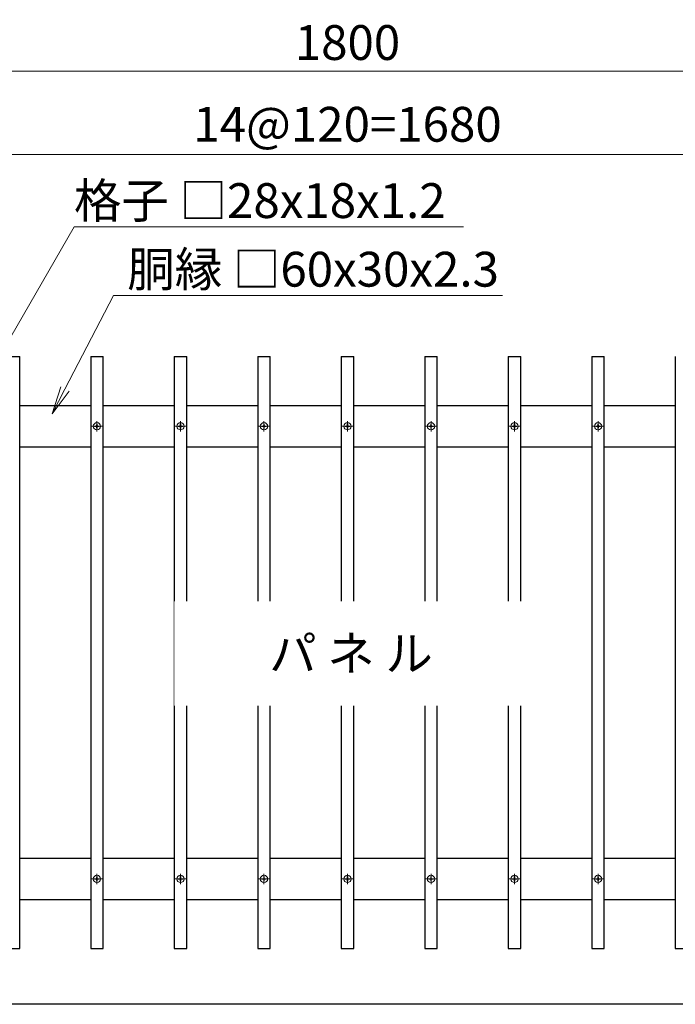
# Model space of a CAD drawing. Units: millimetres. Extents: x -43872 to -35472, y 9919 to 15859.
# Drawn here: x -42423 to -41481, y 12589 to 14003 of the extents above; entities that cross this region are included whole.
import ezdxf
from ezdxf import colors
from ezdxf.entities.mleader import LeaderData, LeaderLine
from ezdxf.math import Vec2, Vec3

# ---------------------------------------------------------------- set-up
doc = ezdxf.new("R2010")
doc.units = ezdxf.units.MM
doc.linetypes.add('CENTER', pattern=[50.8, 31.75, -6.35, 6.35, -6.35])
doc.layers.get('Defpoints').update_dxf_attribs({"color": 8})
doc.layers.add('D-BGD', color=7, linetype='Continuous')
doc.layers.add('D-STR1', color=1, linetype='Continuous')
for name, color, linetype, lineweight in [('D-BMK', 2, 'CENTER', 13), ('D-STR-DIM', 7, 'Continuous', 13), ('D-STR-TXT', 7, 'Continuous', 13), ('D-STR3', 3, 'Continuous', 13)]:
    doc.layers.add(name, color=color, linetype=linetype, lineweight=lineweight)
doc.styles.add('ゴシック', font='txt')
doc.dimstyles.new('STYLE', dxfattribs={"dimscale": 20, "dimtxt": 2.5, "dimasz": 2, "dimexe": 1, "dimexo": 1, "dimgap": 0.8, "dimtad": 1, "dimdsep": 46, "dimtxsty": 'ゴシック', "dimblk": 'OPEN', "dimcen": 1e-08, "dimclrd": 256, "dimclre": 256, "dimclrt": 256, "dimadec": 0, "dimazin": 2, "dimtfac": 1, "dimtmove": 2, "dimatfit": 3, "dimldrblk": 'OPEN', "dimfxl": 1, "dimtolj": 1, "dimtzin": 0, "dimlwd": -1, "dimlwe": -1, "dimarcsym": 0})

# ---------------------------------------------------------------- blocks, each defined once
blk = doc.blocks.new('_Open')
at = {"color": 0, "linetype": 'ByBlock', "lineweight": -2}
for p, q in [((-1, 0.167), (0, 0)), ((-1, -0.167), (0, 0)), ((0, 0), (-1, 0))]:
    blk.add_line(p, q, dxfattribs=at)
blk = doc.blocks.new('*D39')
at = {"layer": 'D-STR-DIM', "transparency": 16777216}
for p, q in [((-42851.6, 13579.3), (-42851.6, 13949.3)), ((-41051.6, 13579.3), (-41051.6, 13949.3)), ((-42811.6, 13929.3), (-41091.6, 13929.3))]:
    blk.add_line(p, q, dxfattribs=at)
at = {"layer": 'Defpoints', "color": 0, "transparency": 16777216}
for p in [(-41051.6, 13929.3), (-42851.6, 13559.3), (-41051.6, 13559.3)]:
    blk.add_point(p, dxfattribs=at)
at = {"layer": 'D-STR-DIM', "transparency": 16777216, "xscale": 40, "yscale": 40, "zscale": 40, "rotation": 180}
blk.add_blockref('_Open', (-42851.6, 13929.3), dxfattribs=at)
at = {"layer": 'D-STR-DIM', "transparency": 16777216, "xscale": 40, "yscale": 40, "zscale": 40}
blk.add_blockref('_Open', (-41051.6, 13929.3), dxfattribs=at)
at = {"layer": 'D-STR-DIM', "transparency": 16777216, "insert": (-41951.6, 13970.3), "char_height": 50, "attachment_point": 5, "style": 'ゴシック'}
blk.add_mtext('\\A1;1800', dxfattribs=at)
blk = doc.blocks.new('*D10')
at = {"layer": 'D-STR-DIM', "transparency": 16777216}
for p, q in [((-42791.6, 13539.3), (-42791.6, 13829.3)), ((-41111.6, 13539.3), (-41111.6, 13829.3)), ((-42751.6, 13809.3), (-41151.6, 13809.3))]:
    blk.add_line(p, q, dxfattribs=at)
at = {"layer": 'Defpoints', "color": 0, "transparency": 16777216}
for p in [(-41111.6, 13809.3), (-42791.6, 13519.3), (-41111.6, 13519.3)]:
    blk.add_point(p, dxfattribs=at)
at = {"layer": 'D-STR-DIM', "transparency": 16777216, "xscale": 40, "yscale": 40, "zscale": 40, "rotation": 180}
blk.add_blockref('_Open', (-42791.6, 13809.3), dxfattribs=at)
at = {"layer": 'D-STR-DIM', "transparency": 16777216, "xscale": 40, "yscale": 40, "zscale": 40}
blk.add_blockref('_Open', (-41111.6, 13809.3), dxfattribs=at)
at = {"layer": 'D-STR-DIM', "transparency": 16777216, "insert": (-41951.6, 13852.9), "char_height": 50, "attachment_point": 5, "style": 'ゴシック'}
blk.add_mtext('\\A1;14@120=1680', dxfattribs=at)

msp = doc.modelspace()

# ---------------------------------------------------------------- linework, layer by layer
at = {"layer": 'D-BGD'}
msp.add_line((-41226.59, 12589.282), (-42676.59, 12589.282), dxfattribs=at)
at = {"layer": 'D-BMK'}
for p, q in [((-42304.09, 13419.282), (-42319.09, 13419.282)), ((-42311.59, 13426.782), (-42311.59, 13411.782)), ((-42184.09, 13419.282), (-42199.09, 13419.282)), ((-42191.59, 13426.782), (-42191.59, 13411.782)), ((-42064.09, 13419.282), (-42079.09, 13419.282)), ((-42071.59, 13426.782), (-42071.59, 13411.782)), ((-41944.09, 13419.282), (-41959.09, 13419.282)), ((-41951.59, 13426.782), (-41951.59, 13411.782)), ((-41824.09, 13419.282), (-41839.09, 13419.282)), ((-41831.59, 13426.782), (-41831.59, 13411.782)), ((-41704.09, 13419.282), (-41719.09, 13419.282)), ((-41711.59, 13426.782), (-41711.59, 13411.782)), ((-41584.09, 13419.282), (-41599.09, 13419.282)), ((-41591.59, 13426.782), (-41591.59, 13411.782)), ((-42304.09, 12769.282), (-42319.09, 12769.282)), ((-42311.59, 12776.782), (-42311.59, 12761.782)), ((-42184.09, 12769.282), (-42199.09, 12769.282)), ((-42191.59, 12776.782), (-42191.59, 12761.782)), ((-42064.09, 12769.282), (-42079.09, 12769.282)), ((-42071.59, 12776.782), (-42071.59, 12761.782)), ((-41944.09, 12769.282), (-41959.09, 12769.282)), ((-41951.59, 12776.782), (-41951.59, 12761.782)), ((-41824.09, 12769.282), (-41839.09, 12769.282)), ((-41831.59, 12776.782), (-41831.59, 12761.782)), ((-41704.09, 12769.282), (-41719.09, 12769.282)), ((-41711.59, 12776.782), (-41711.59, 12761.782)), ((-41584.09, 12769.282), (-41599.09, 12769.282)), ((-41591.59, 12776.782), (-41591.59, 12761.782))]:
    msp.add_line(p, q, dxfattribs=at)
at = {"layer": 'D-STR1'}
for p, q in [((-41720.59, 13519.282), (-41702.59, 13519.282)), ((-41720.59, 13519.282), (-41720.59, 12669.282)), ((-41702.59, 12669.282), (-41702.59, 13519.282)), ((-41600.59, 13519.282), (-41582.59, 13519.282)), ((-41600.59, 13519.282), (-41600.59, 12669.282)), ((-41582.59, 12669.282), (-41582.59, 13519.282)), ((-41480.59, 13519.282), (-41480.59, 12669.282)), ((-42422.59, 13449.282), (-42320.59, 13449.282)), ((-42302.59, 13449.282), (-42200.59, 13449.282)), ((-42182.59, 13449.282), (-42080.59, 13449.282)), ((-42062.59, 13449.282), (-41960.59, 13449.282)), ((-41942.59, 13449.282), (-41840.59, 13449.282)), ((-41822.59, 13449.282), (-41720.59, 13449.282)), ((-41702.59, 13449.282), (-41600.59, 13449.282)), ((-41582.59, 13449.282), (-41480.59, 13449.282)), ((-42320.59, 13389.282), (-42422.59, 13389.282)), ((-42200.59, 13389.282), (-42302.59, 13389.282)), ((-42080.59, 13389.282), (-42182.59, 13389.282)), ((-41960.59, 13389.282), (-42062.59, 13389.282)), ((-41840.59, 13389.282), (-41942.59, 13389.282)), ((-41720.59, 13389.282), (-41822.59, 13389.282)), ((-41600.59, 13389.282), (-41702.59, 13389.282)), ((-41480.59, 13389.282), (-41582.59, 13389.282)), ((-42422.59, 12799.282), (-42320.59, 12799.282)), ((-42302.59, 12799.282), (-42200.59, 12799.282)), ((-42182.59, 12799.282), (-42080.59, 12799.282)), ((-42062.59, 12799.282), (-41960.59, 12799.282)), ((-41942.59, 12799.282), (-41840.59, 12799.282)), ((-41822.59, 12799.282), (-41720.59, 12799.282)), ((-41702.59, 12799.282), (-41600.59, 12799.282)), ((-41582.59, 12799.282), (-41480.59, 12799.282)), ((-42320.59, 12739.282), (-42422.59, 12739.282)), ((-42200.59, 12739.282), (-42302.59, 12739.282)), ((-42080.59, 12739.282), (-42182.59, 12739.282)), ((-41960.59, 12739.282), (-42062.59, 12739.282)), ((-41840.59, 12739.282), (-41942.59, 12739.282)), ((-41720.59, 12739.282), (-41822.59, 12739.282)), ((-41600.59, 12739.282), (-41702.59, 12739.282)), ((-41480.59, 12739.282), (-41582.59, 12739.282)), ((-42440.59, 12669.282), (-42422.59, 12669.282)), ((-42320.59, 12669.282), (-42302.59, 12669.282)), ((-42200.59, 12669.282), (-42182.59, 12669.282)), ((-42080.59, 12669.282), (-42062.59, 12669.282)), ((-41960.59, 12669.282), (-41942.59, 12669.282)), ((-41840.59, 12669.282), (-41822.59, 12669.282)), ((-41720.59, 12669.282), (-41702.59, 12669.282)), ((-41600.59, 12669.282), (-41582.59, 12669.282)), ((-41480.59, 12669.282), (-41462.59, 12669.282))]:
    msp.add_line(p, q, dxfattribs=at)
at = {"layer": 'D-STR3'}
for p, q in [((-42313.419, 13419.674), (-42314.94, 13419.647)), ((-42314.94, 13419.647), (-42314.94, 13418.916)), ((-42314.94, 13419.647), (-42314.94, 13418.916)), ((-42313.419, 13418.889), (-42314.94, 13418.916)), ((-42312.491, 13420.147), (-42313.419, 13419.674)), ((-42312.491, 13418.417), (-42313.419, 13418.889)), ((-42312.473, 13420.165), (-42311.983, 13421.086)), ((-42312.473, 13418.399), (-42311.983, 13417.477)), ((-42311.956, 13422.632), (-42311.983, 13421.086)), ((-42311.956, 13415.932), (-42311.983, 13417.477)), ((-42311.981, 13422.632), (-42311.224, 13422.632)), ((-42311.224, 13422.632), (-42311.197, 13421.086)), ((-42311.224, 13415.932), (-42311.197, 13417.477)), ((-42310.707, 13420.165), (-42311.197, 13421.086)), ((-42310.707, 13418.399), (-42311.197, 13417.477)), ((-42310.689, 13420.147), (-42309.761, 13419.674)), ((-42310.689, 13418.417), (-42309.761, 13418.889)), ((-42309.761, 13419.674), (-42308.24, 13419.647)), ((-42309.761, 13418.889), (-42308.24, 13418.916)), ((-42308.24, 13419.647), (-42308.24, 13418.916)), ((-42193.419, 13419.674), (-42194.94, 13419.647)), ((-42194.94, 13419.647), (-42194.94, 13418.916)), ((-42194.94, 13419.647), (-42194.94, 13418.916)), ((-42193.419, 13418.889), (-42194.94, 13418.916)), ((-42192.491, 13420.147), (-42193.419, 13419.674)), ((-42192.491, 13418.417), (-42193.419, 13418.889)), ((-42192.473, 13420.165), (-42191.983, 13421.086)), ((-42192.473, 13418.399), (-42191.983, 13417.477)), ((-42191.956, 13422.632), (-42191.983, 13421.086)), ((-42191.956, 13415.932), (-42191.983, 13417.477)), ((-42191.981, 13422.632), (-42191.224, 13422.632)), ((-42191.224, 13422.632), (-42191.197, 13421.086)), ((-42191.224, 13415.932), (-42191.197, 13417.477)), ((-42190.707, 13420.165), (-42191.197, 13421.086)), ((-42190.707, 13418.399), (-42191.197, 13417.477)), ((-42190.689, 13420.147), (-42189.761, 13419.674)), ((-42190.689, 13418.417), (-42189.761, 13418.889)), ((-42189.761, 13419.674), (-42188.24, 13419.647)), ((-42189.761, 13418.889), (-42188.24, 13418.916)), ((-42188.24, 13419.647), (-42188.24, 13418.916)), ((-42073.419, 13419.674), (-42074.94, 13419.647)), ((-42074.94, 13419.647), (-42074.94, 13418.916)), ((-42074.94, 13419.647), (-42074.94, 13418.916)), ((-42073.419, 13418.889), (-42074.94, 13418.916)), ((-42072.491, 13420.147), (-42073.419, 13419.674)), ((-42072.491, 13418.417), (-42073.419, 13418.889)), ((-42072.473, 13420.165), (-42071.983, 13421.086)), ((-42072.473, 13418.399), (-42071.983, 13417.477)), ((-42071.956, 13422.632), (-42071.983, 13421.086)), ((-42071.956, 13415.932), (-42071.983, 13417.477)), ((-42071.981, 13422.632), (-42071.224, 13422.632)), ((-42071.224, 13422.632), (-42071.197, 13421.086)), ((-42071.224, 13415.932), (-42071.197, 13417.477)), ((-42070.707, 13420.165), (-42071.197, 13421.086)), ((-42070.707, 13418.399), (-42071.197, 13417.477)), ((-42070.689, 13420.147), (-42069.761, 13419.674)), ((-42070.689, 13418.417), (-42069.761, 13418.889)), ((-42069.761, 13419.674), (-42068.24, 13419.647)), ((-42069.761, 13418.889), (-42068.24, 13418.916)), ((-42068.24, 13419.647), (-42068.24, 13418.916)), ((-41953.419, 13419.674), (-41954.94, 13419.647)), ((-41954.94, 13419.647), (-41954.94, 13418.916)), ((-41954.94, 13419.647), (-41954.94, 13418.916)), ((-41953.419, 13418.889), (-41954.94, 13418.916)), ((-41952.491, 13420.147), (-41953.419, 13419.674)), ((-41952.491, 13418.417), (-41953.419, 13418.889)), ((-41952.473, 13420.165), (-41951.983, 13421.086)), ((-41952.473, 13418.399), (-41951.983, 13417.477)), ((-41951.956, 13422.632), (-41951.983, 13421.086)), ((-41951.956, 13415.932), (-41951.983, 13417.477)), ((-41951.981, 13422.632), (-41951.224, 13422.632)), ((-41951.224, 13422.632), (-41951.197, 13421.086)), ((-41951.224, 13415.932), (-41951.197, 13417.477)), ((-41950.707, 13420.165), (-41951.197, 13421.086)), ((-41950.707, 13418.399), (-41951.197, 13417.477)), ((-41950.689, 13420.147), (-41949.761, 13419.674)), ((-41950.689, 13418.417), (-41949.761, 13418.889)), ((-41949.761, 13419.674), (-41948.24, 13419.647)), ((-41949.761, 13418.889), (-41948.24, 13418.916)), ((-41948.24, 13419.647), (-41948.24, 13418.916)), ((-41833.419, 13419.674), (-41834.94, 13419.647)), ((-41834.94, 13419.647), (-41834.94, 13418.916)), ((-41834.94, 13419.647), (-41834.94, 13418.916)), ((-41833.419, 13418.889), (-41834.94, 13418.916)), ((-41832.491, 13420.147), (-41833.419, 13419.674)), ((-41832.491, 13418.417), (-41833.419, 13418.889)), ((-41832.473, 13420.165), (-41831.983, 13421.086)), ((-41832.473, 13418.399), (-41831.983, 13417.477)), ((-41831.956, 13422.632), (-41831.983, 13421.086)), ((-41831.956, 13415.932), (-41831.983, 13417.477)), ((-41831.981, 13422.632), (-41831.224, 13422.632)), ((-41831.224, 13422.632), (-41831.197, 13421.086)), ((-41831.224, 13415.932), (-41831.197, 13417.477)), ((-41830.707, 13420.165), (-41831.197, 13421.086)), ((-41830.707, 13418.399), (-41831.197, 13417.477)), ((-41830.689, 13420.147), (-41829.761, 13419.674)), ((-41830.689, 13418.417), (-41829.761, 13418.889)), ((-41829.761, 13419.674), (-41828.24, 13419.647)), ((-41829.761, 13418.889), (-41828.24, 13418.916)), ((-41828.24, 13419.647), (-41828.24, 13418.916)), ((-41713.419, 13419.674), (-41714.94, 13419.647)), ((-41714.94, 13419.647), (-41714.94, 13418.916)), ((-41714.94, 13419.647), (-41714.94, 13418.916)), ((-41713.419, 13418.889), (-41714.94, 13418.916)), ((-41712.491, 13420.147), (-41713.419, 13419.674)), ((-41712.491, 13418.417), (-41713.419, 13418.889)), ((-41712.473, 13420.165), (-41711.983, 13421.086)), ((-41712.473, 13418.399), (-41711.983, 13417.477)), ((-41711.956, 13422.632), (-41711.983, 13421.086)), ((-41711.956, 13415.932), (-41711.983, 13417.477)), ((-41711.981, 13422.632), (-41711.224, 13422.632)), ((-41711.224, 13422.632), (-41711.197, 13421.086)), ((-41711.224, 13415.932), (-41711.197, 13417.477)), ((-41710.707, 13420.165), (-41711.197, 13421.086)), ((-41710.707, 13418.399), (-41711.197, 13417.477)), ((-41710.689, 13420.147), (-41709.761, 13419.674)), ((-41710.689, 13418.417), (-41709.761, 13418.889)), ((-41709.761, 13419.674), (-41708.24, 13419.647)), ((-41709.761, 13418.889), (-41708.24, 13418.916)), ((-41708.24, 13419.647), (-41708.24, 13418.916)), ((-41593.419, 13419.674), (-41594.94, 13419.647)), ((-41594.94, 13419.647), (-41594.94, 13418.916)), ((-41594.94, 13419.647), (-41594.94, 13418.916)), ((-41593.419, 13418.889), (-41594.94, 13418.916)), ((-41592.491, 13420.147), (-41593.419, 13419.674)), ((-41592.491, 13418.417), (-41593.419, 13418.889)), ((-41592.473, 13420.165), (-41591.983, 13421.086)), ((-41592.473, 13418.399), (-41591.983, 13417.477)), ((-41591.956, 13422.632), (-41591.983, 13421.086)), ((-41591.956, 13415.932), (-41591.983, 13417.477)), ((-41591.981, 13422.632), (-41591.224, 13422.632)), ((-41591.224, 13422.632), (-41591.197, 13421.086)), ((-41591.224, 13415.932), (-41591.197, 13417.477)), ((-41590.707, 13420.165), (-41591.197, 13421.086)), ((-41590.707, 13418.399), (-41591.197, 13417.477)), ((-41590.689, 13420.147), (-41589.761, 13419.674)), ((-41590.689, 13418.417), (-41589.761, 13418.889)), ((-41589.761, 13419.674), (-41588.24, 13419.647)), ((-41589.761, 13418.889), (-41588.24, 13418.916)), ((-41588.24, 13419.647), (-41588.24, 13418.916)), ((-42311.956, 13415.932), (-42311.224, 13415.932)), ((-42191.956, 13415.932), (-42191.224, 13415.932)), ((-42071.956, 13415.932), (-42071.224, 13415.932)), ((-41951.956, 13415.932), (-41951.224, 13415.932)), ((-41831.956, 13415.932), (-41831.224, 13415.932)), ((-41711.956, 13415.932), (-41711.224, 13415.932)), ((-41591.956, 13415.932), (-41591.224, 13415.932)), ((-42313.419, 12769.674), (-42314.94, 12769.647)), ((-42314.94, 12769.647), (-42314.94, 12768.916)), ((-42314.94, 12769.647), (-42314.94, 12768.916)), ((-42313.419, 12768.889), (-42314.94, 12768.916)), ((-42312.491, 12770.147), (-42313.419, 12769.674)), ((-42312.491, 12768.417), (-42313.419, 12768.889)), ((-42312.473, 12770.164), (-42311.983, 12771.086)), ((-42312.473, 12768.399), (-42311.983, 12767.477)), ((-42311.956, 12772.632), (-42311.983, 12771.086)), ((-42311.956, 12765.932), (-42311.983, 12767.477)), ((-42311.981, 12772.632), (-42311.224, 12772.632)), ((-42311.224, 12772.632), (-42311.197, 12771.086)), ((-42311.224, 12765.932), (-42311.197, 12767.477)), ((-42310.707, 12770.164), (-42311.197, 12771.086)), ((-42310.707, 12768.399), (-42311.197, 12767.477)), ((-42310.689, 12770.147), (-42309.761, 12769.674)), ((-42310.689, 12768.417), (-42309.761, 12768.889)), ((-42309.761, 12769.674), (-42308.24, 12769.647)), ((-42309.761, 12768.889), (-42308.24, 12768.916)), ((-42308.24, 12769.647), (-42308.24, 12768.916)), ((-42193.419, 12769.674), (-42194.94, 12769.647)), ((-42194.94, 12769.647), (-42194.94, 12768.916)), ((-42194.94, 12769.647), (-42194.94, 12768.916)), ((-42193.419, 12768.889), (-42194.94, 12768.916)), ((-42192.491, 12770.147), (-42193.419, 12769.674)), ((-42192.491, 12768.417), (-42193.419, 12768.889)), ((-42192.473, 12770.164), (-42191.983, 12771.086)), ((-42192.473, 12768.399), (-42191.983, 12767.477)), ((-42191.956, 12772.632), (-42191.983, 12771.086)), ((-42191.956, 12765.932), (-42191.983, 12767.477)), ((-42191.981, 12772.632), (-42191.224, 12772.632)), ((-42191.224, 12772.632), (-42191.197, 12771.086)), ((-42191.224, 12765.932), (-42191.197, 12767.477)), ((-42190.707, 12770.164), (-42191.197, 12771.086)), ((-42190.707, 12768.399), (-42191.197, 12767.477)), ((-42190.689, 12770.147), (-42189.761, 12769.674)), ((-42190.689, 12768.417), (-42189.761, 12768.889)), ((-42189.761, 12769.674), (-42188.24, 12769.647)), ((-42189.761, 12768.889), (-42188.24, 12768.916)), ((-42188.24, 12769.647), (-42188.24, 12768.916)), ((-42073.419, 12769.674), (-42074.94, 12769.647)), ((-42074.94, 12769.647), (-42074.94, 12768.916)), ((-42074.94, 12769.647), (-42074.94, 12768.916)), ((-42073.419, 12768.889), (-42074.94, 12768.916)), ((-42072.491, 12770.147), (-42073.419, 12769.674)), ((-42072.491, 12768.417), (-42073.419, 12768.889)), ((-42072.473, 12770.164), (-42071.983, 12771.086)), ((-42072.473, 12768.399), (-42071.983, 12767.477)), ((-42071.956, 12772.632), (-42071.983, 12771.086)), ((-42071.956, 12765.932), (-42071.983, 12767.477)), ((-42071.981, 12772.632), (-42071.224, 12772.632)), ((-42071.224, 12772.632), (-42071.197, 12771.086)), ((-42071.224, 12765.932), (-42071.197, 12767.477)), ((-42070.707, 12770.164), (-42071.197, 12771.086)), ((-42070.707, 12768.399), (-42071.197, 12767.477)), ((-42070.689, 12770.147), (-42069.761, 12769.674)), ((-42070.689, 12768.417), (-42069.761, 12768.889)), ((-42069.761, 12769.674), (-42068.24, 12769.647)), ((-42069.761, 12768.889), (-42068.24, 12768.916)), ((-42068.24, 12769.647), (-42068.24, 12768.916)), ((-41953.419, 12769.674), (-41954.94, 12769.647)), ((-41954.94, 12769.647), (-41954.94, 12768.916)), ((-41954.94, 12769.647), (-41954.94, 12768.916)), ((-41953.419, 12768.889), (-41954.94, 12768.916)), ((-41952.491, 12770.147), (-41953.419, 12769.674)), ((-41952.491, 12768.417), (-41953.419, 12768.889)), ((-41952.473, 12770.164), (-41951.983, 12771.086)), ((-41952.473, 12768.399), (-41951.983, 12767.477)), ((-41951.956, 12772.632), (-41951.983, 12771.086)), ((-41951.956, 12765.932), (-41951.983, 12767.477)), ((-41951.981, 12772.632), (-41951.224, 12772.632)), ((-41951.224, 12772.632), (-41951.197, 12771.086)), ((-41951.224, 12765.932), (-41951.197, 12767.477)), ((-41950.707, 12770.164), (-41951.197, 12771.086)), ((-41950.707, 12768.399), (-41951.197, 12767.477)), ((-41950.689, 12770.147), (-41949.761, 12769.674)), ((-41950.689, 12768.417), (-41949.761, 12768.889)), ((-41949.761, 12769.674), (-41948.24, 12769.647)), ((-41949.761, 12768.889), (-41948.24, 12768.916)), ((-41948.24, 12769.647), (-41948.24, 12768.916)), ((-41833.419, 12769.674), (-41834.94, 12769.647)), ((-41834.94, 12769.647), (-41834.94, 12768.916)), ((-41834.94, 12769.647), (-41834.94, 12768.916)), ((-41833.419, 12768.889), (-41834.94, 12768.916)), ((-41832.491, 12770.147), (-41833.419, 12769.674)), ((-41832.491, 12768.417), (-41833.419, 12768.889)), ((-41832.473, 12770.164), (-41831.983, 12771.086)), ((-41832.473, 12768.399), (-41831.983, 12767.477)), ((-41831.956, 12772.632), (-41831.983, 12771.086)), ((-41831.956, 12765.932), (-41831.983, 12767.477)), ((-41831.981, 12772.632), (-41831.224, 12772.632)), ((-41831.224, 12772.632), (-41831.197, 12771.086)), ((-41831.224, 12765.932), (-41831.197, 12767.477)), ((-41830.707, 12770.164), (-41831.197, 12771.086)), ((-41830.707, 12768.399), (-41831.197, 12767.477)), ((-41830.689, 12770.147), (-41829.761, 12769.674)), ((-41830.689, 12768.417), (-41829.761, 12768.889)), ((-41829.761, 12769.674), (-41828.24, 12769.647)), ((-41829.761, 12768.889), (-41828.24, 12768.916)), ((-41828.24, 12769.647), (-41828.24, 12768.916)), ((-41713.419, 12769.674), (-41714.94, 12769.647)), ((-41714.94, 12769.647), (-41714.94, 12768.916)), ((-41714.94, 12769.647), (-41714.94, 12768.916)), ((-41713.419, 12768.889), (-41714.94, 12768.916)), ((-41712.491, 12770.147), (-41713.419, 12769.674)), ((-41712.491, 12768.417), (-41713.419, 12768.889)), ((-41712.473, 12770.164), (-41711.983, 12771.086)), ((-41712.473, 12768.399), (-41711.983, 12767.477)), ((-41711.956, 12772.632), (-41711.983, 12771.086)), ((-41711.956, 12765.932), (-41711.983, 12767.477)), ((-41711.981, 12772.632), (-41711.224, 12772.632)), ((-41711.224, 12772.632), (-41711.197, 12771.086)), ((-41711.224, 12765.932), (-41711.197, 12767.477)), ((-41710.707, 12770.164), (-41711.197, 12771.086)), ((-41710.707, 12768.399), (-41711.197, 12767.477)), ((-41710.689, 12770.147), (-41709.761, 12769.674)), ((-41710.689, 12768.417), (-41709.761, 12768.889)), ((-41709.761, 12769.674), (-41708.24, 12769.647)), ((-41709.761, 12768.889), (-41708.24, 12768.916)), ((-41708.24, 12769.647), (-41708.24, 12768.916)), ((-41593.419, 12769.674), (-41594.94, 12769.647)), ((-41594.94, 12769.647), (-41594.94, 12768.916)), ((-41594.94, 12769.647), (-41594.94, 12768.916)), ((-41593.419, 12768.889), (-41594.94, 12768.916)), ((-41592.491, 12770.147), (-41593.419, 12769.674)), ((-41592.491, 12768.417), (-41593.419, 12768.889)), ((-41592.473, 12770.164), (-41591.983, 12771.086)), ((-41592.473, 12768.399), (-41591.983, 12767.477)), ((-41591.956, 12772.632), (-41591.983, 12771.086)), ((-41591.956, 12765.932), (-41591.983, 12767.477)), ((-41591.981, 12772.632), (-41591.224, 12772.632)), ((-41591.224, 12772.632), (-41591.197, 12771.086)), ((-41591.224, 12765.932), (-41591.197, 12767.477)), ((-41590.707, 12770.164), (-41591.197, 12771.086)), ((-41590.707, 12768.399), (-41591.197, 12767.477)), ((-41590.689, 12770.147), (-41589.761, 12769.674)), ((-41590.689, 12768.417), (-41589.761, 12768.889)), ((-41589.761, 12769.674), (-41588.24, 12769.647)), ((-41589.761, 12768.889), (-41588.24, 12768.916)), ((-41588.24, 12769.647), (-41588.24, 12768.916)), ((-42311.956, 12765.932), (-42311.224, 12765.932)), ((-42191.956, 12765.932), (-42191.224, 12765.932)), ((-42071.956, 12765.932), (-42071.224, 12765.932)), ((-41951.956, 12765.932), (-41951.224, 12765.932)), ((-41831.956, 12765.932), (-41831.224, 12765.932)), ((-41711.956, 12765.932), (-41711.224, 12765.932)), ((-41591.956, 12765.932), (-41591.224, 12765.932))]:
    msp.add_line(p, q, dxfattribs=at)
for centre in [(-42311.59, 13419.282), (-42191.59, 13419.282), (-42071.59, 13419.282), (-41951.59, 13419.282), (-41831.59, 13419.282), (-41711.59, 13419.282), (-41591.59, 13419.282), (-42311.59, 12769.282), (-42191.59, 12769.282), (-42071.59, 12769.282), (-41951.59, 12769.282), (-41831.59, 12769.282), (-41711.59, 12769.282), (-41591.59, 12769.282)]:
    msp.add_circle(centre, 5.25, dxfattribs=at)

# ---------------------------------------------------------------- dimensions: what is measured, and where the dimension line sits
at = {"layer": 'D-STR-DIM'}
dim = msp.add_linear_dim(base=(-41051.59, 13929.282), p1=(-42851.59, 13559.282), p2=(-41051.59, 13559.282), dimstyle='STYLE', dxfattribs=at)
dim.commit()
dim.dimension.update_dxf_attribs({"geometry": '*D39', "text_midpoint": (-41951.59, 13970.282)})
dim = msp.add_linear_dim(base=(-41111.59, 13809.282), p1=(-42791.59, 13519.282), p2=(-41111.59, 13519.282), text='14@120=<>', dimstyle='STYLE', dxfattribs=at)
dim.commit()
dim.dimension.update_dxf_attribs({"geometry": '*D10', "text_midpoint": (-41951.59, 13852.947)})

# ---------------------------------------------------------------- next in the draw order: leaders
at = {"layer": 'D-STR-TXT'}
ml = msp.add_multileader_mtext('Standard', dxfattribs=at)
ml.set_content('胴縁 □60x30x2.3', color=256, style='ゴシック')
ml.set_leader_properties(color=256, linetype='ByLayer', lineweight=-1)
ml.set_arrow_properties(name='OPEN')
ml.build(insert=Vec2(0, 0))
ml.multileader.update_dxf_attribs({"text_left_attachment_type": 5, "text_right_attachment_type": 5, "dogleg_length": 0.5, "arrow_head_size": 40, "scale": 20})
ctx = ml.context
ctx.base_point, ctx.scale, ctx.char_height, ctx.arrow_head_size, ctx.landing_gap_size, ctx.plane_origin = Vec3(-42277.971, 13607.015), 20, 50, 40, 10, Vec3(-42172.213, 13641.27)
ctx.left_attachment, ctx.right_attachment = 5, 5
notes = []
notes.append((ctx, [(0, (1, 1, 0), (-42287.971, 13607.015), (1, 0), 10, [(0, [(-42376.02, 13437.19)], 0, [])])]))
ctx.mtext.insert, ctx.mtext.flow_direction = Vec3(-42267.971, 13669.807), 5
ctx.mtext.has_bg_fill, ctx.mtext.bg_color, ctx.mtext.bg_scale_factor, ctx.mtext.bg_transparency, ctx.mtext.use_window_bg_color = 1, -1073741824, 1.2, 0, 1
for ctx, leaders in notes:
    for number, flags, end, landing, length, lines in leaders:
        leader = LeaderData()
        leader.index, (leader.has_last_leader_line, leader.has_dogleg_vector, leader.attachment_direction) = number, flags
        leader.last_leader_point, leader.dogleg_vector, leader.dogleg_length = Vec3(end), Vec3(landing), length
        for number, points, colour, breaks in lines:
            line = LeaderLine()
            line.index, line.vertices, line.color, line.breaks = number, Vec3.list(points), colors.encode_raw_color(colour), breaks
            leader.lines.append(line)
        ctx.leaders.append(leader)

# ---------------------------------------------------------------- next in the draw order: leaders
ml = msp.add_multileader_mtext('Standard', dxfattribs=at)
ml.set_content('格子 □28x18x1.2', color=256, style='ゴシック')
ml.set_leader_properties(color=256, linetype='ByLayer', lineweight=-1)
ml.set_arrow_properties(name='OPEN')
ml.build(insert=Vec2(0, 0))
ml.multileader.update_dxf_attribs({"text_left_attachment_type": 5, "text_right_attachment_type": 5, "dogleg_length": 0.5, "arrow_head_size": 40, "scale": 20})
ctx = ml.context
ctx.base_point, ctx.scale, ctx.char_height, ctx.arrow_head_size, ctx.landing_gap_size, ctx.plane_origin = Vec3(-42334.288, 13705.538), 20, 50, 40, 10, Vec3(-42349.502, 13547.584)
ctx.left_attachment, ctx.right_attachment, ctx.text_align_type = 5, 5, 2
notes = []
notes.append((ctx, [(0, (1, 1, 0), (-42344.288, 13705.538), (1, 0), 10, [(0, [(-42553.308, 13343.504)], 0, [])])]))
ctx.mtext.insert, ctx.mtext.alignment, ctx.mtext.flow_direction = Vec3(-41810.582, 13768.329), 3, 5
ctx.mtext.has_bg_fill, ctx.mtext.bg_color, ctx.mtext.bg_scale_factor, ctx.mtext.bg_transparency, ctx.mtext.use_window_bg_color = 1, -1073741824, 1.2, 0, 1
for ctx, leaders in notes:
    for number, flags, end, landing, length, lines in leaders:
        leader = LeaderData()
        leader.index, (leader.has_last_leader_line, leader.has_dogleg_vector, leader.attachment_direction) = number, flags
        leader.last_leader_point, leader.dogleg_vector, leader.dogleg_length = Vec3(end), Vec3(landing), length
        for number, points, colour, breaks in lines:
            line = LeaderLine()
            line.index, line.vertices, line.color, line.breaks = number, Vec3.list(points), colors.encode_raw_color(colour), breaks
            leader.lines.append(line)
        ctx.leaders.append(leader)

# ---------------------------------------------------------------- next in the draw order: linework, layer by layer
at = {"layer": 'D-STR1'}
for p, q in [((-42440.59, 13519.282), (-42422.59, 13519.282)), ((-42422.59, 12669.282), (-42422.59, 13519.282)), ((-42320.59, 13519.282), (-42302.59, 13519.282)), ((-42320.59, 13519.282), (-42320.59, 12669.282)), ((-42302.59, 12669.282), (-42302.59, 13519.282)), ((-42200.59, 13519.282), (-42182.59, 13519.282)), ((-42200.59, 13519.282), (-42200.59, 12669.282)), ((-42182.59, 12669.282), (-42182.59, 13519.282)), ((-42080.59, 13519.282), (-42062.59, 13519.282)), ((-42080.59, 13519.282), (-42080.59, 12669.282)), ((-42062.59, 12669.282), (-42062.59, 13519.282)), ((-41960.59, 13519.282), (-41942.59, 13519.282)), ((-41960.59, 13519.282), (-41960.59, 12669.282)), ((-41942.59, 12669.282), (-41942.59, 13519.282)), ((-41840.59, 13519.282), (-41822.59, 13519.282)), ((-41840.59, 13519.282), (-41840.59, 12669.282)), ((-41822.59, 12669.282), (-41822.59, 13519.282))]:
    msp.add_line(p, q, dxfattribs=at)

# ---------------------------------------------------------------- next in the draw order: texts
at = {"layer": 'D-STR-TXT', "insert": (-41946.59, 13093.137), "char_height": 50, "attachment_point": 5, "style": 'ゴシック', "bg_fill": 3, "box_fill_scale": 2, "bg_fill_color": 256, "bg_fill_transparency": 0}
msp.add_mtext_dynamic_manual_height_columns('パ ネ ル', width=407.28591, gutter_width=250, heights=[0], dxfattribs=at)

doc.saveas('drawing.dxf')
